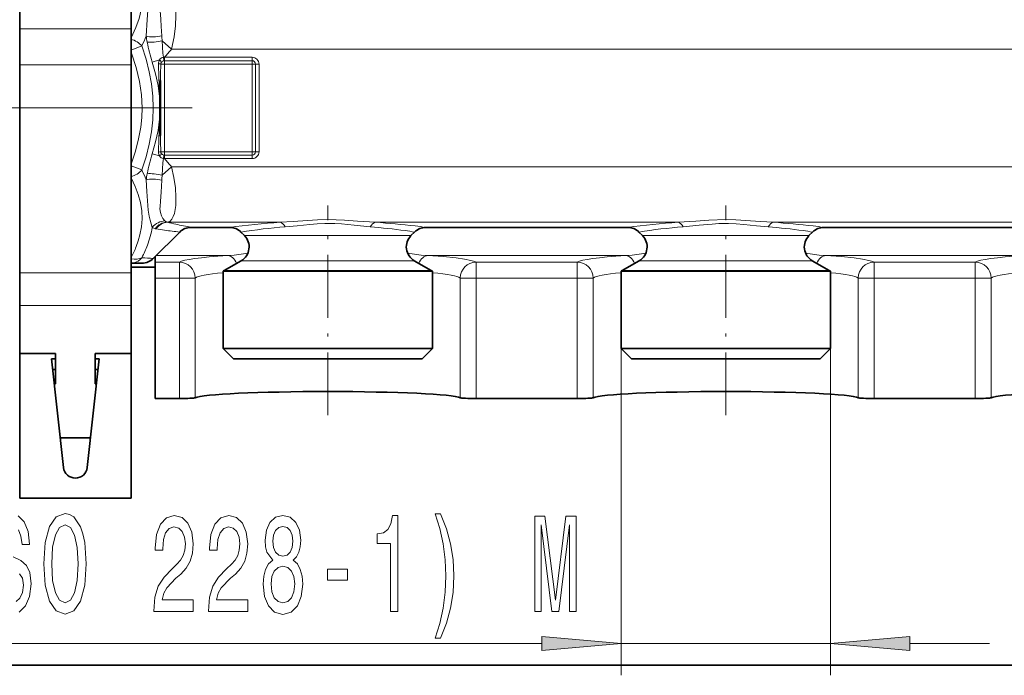
# Model space of a CAD drawing. Extents: x 0 to 420, y 0 to 297.
# Drawn here: x 190 to 221, y 107 to 128 of the extents above; entities that cross this region are included whole.
import ezdxf

# ---------------------------------------------------------------- set-up
doc = ezdxf.new("R2010")
doc.units = 0
doc.linetypes.add('DASHDOT', pattern=[18.5, 12, -3, 0.5, -3])

msp = doc.modelspace()

# ---------------------------------------------------------------- linework, layer by layer
at = {"color": 7, "lineweight": 35}
for p, q in [((189.769272, 129.013489), (189.769272, 127.673317)), ((193.269272, 129.013489), (193.269272, 127.673317)), ((189.769272, 127.673317), (189.769272, 126.541824)), ((193.269272, 127.673317), (193.269272, 126.541824)), ((189.769272, 126.541824), (189.769272, 120.008675)), ((193.269272, 126.541824), (193.269272, 120.008675)), ((194.194275, 126.053421), (194.194275, 125.539299)), ((194.194275, 125.539299), (194.194275, 124.839188)), ((194.194275, 124.839188), (194.194275, 124.325066)), ((194.797821, 121.292809), (193.965714, 120.460693)), ((195.151382, 121.439255), (196.362167, 121.439255)), ((196.829239, 121.179283), (196.715714, 121.292809)), ((202.059296, 121.179283), (202.172821, 121.292809)), ((202.526367, 121.439255), (208.862167, 121.439255)), ((209.329239, 121.179283), (209.215714, 121.292809)), ((214.559296, 121.179283), (214.672821, 121.292809)), ((215.026367, 121.439255), (221.362167, 121.439255)), ((189.769272, 120.576752), (189.756775, 120.576752)), ((193.612167, 120.314255), (193.269257, 120.314255)), ((194.019272, 120.514252), (194.019272, 120.346779)), ((194.019272, 120.346779), (194.019272, 119.847992)), ((196.725677, 120.392715), (196.194275, 120.085899)), ((202.162857, 120.392715), (202.694275, 120.085899)), ((209.225677, 120.392715), (208.694275, 120.085899)), ((214.662857, 120.392715), (215.194275, 120.085899)), ((189.769272, 120.008675), (189.769272, 118.982857)), ((194.019272, 120.189255), (193.269257, 120.189255)), ((193.269272, 120.008675), (193.269272, 118.982857)), ((196.559219, 120.061966), (196.156769, 120.061966)), ((196.156769, 120.061966), (196.156769, 117.639252)), ((196.559219, 120.061966), (202.329315, 120.061966)), ((202.731766, 120.061966), (202.329315, 120.061966)), ((202.731766, 120.061966), (202.731766, 117.639252)), ((209.059219, 120.061966), (208.656769, 120.061966)), ((208.656769, 120.061966), (208.656769, 117.639252)), ((209.059219, 120.061966), (214.829315, 120.061966)), ((215.231766, 120.061966), (214.829315, 120.061966)), ((215.231766, 120.061966), (215.231766, 117.639252)), ((194.019272, 116.064255), (194.019272, 119.847992)), ((189.769272, 118.982857), (189.769272, 117.48336)), ((193.269272, 118.982857), (193.269272, 117.48336)), ((196.156769, 117.639252), (202.329315, 117.639252)), ((196.481766, 117.314255), (196.156769, 117.639252)), ((202.329315, 117.639252), (202.731766, 117.639252)), ((202.406769, 117.314255), (202.731766, 117.639252)), ((208.656769, 117.639252), (214.829315, 117.639252)), ((208.981766, 117.314255), (208.656769, 117.639252)), ((214.829315, 117.639252), (215.231766, 117.639252)), ((214.906769, 117.314255), (215.231766, 117.639252)), ((189.769272, 117.48336), (189.769272, 112.939255)), ((190.894272, 117.48336), (189.769272, 117.48336)), ((190.769272, 117.314255), (191.14653, 113.898087)), ((190.894272, 117.314255), (190.769272, 117.314255)), ((190.894272, 116.527138), (190.894272, 117.48336)), ((191.891998, 113.898087), (192.269272, 117.314255)), ((192.144272, 116.527138), (192.144272, 117.48336)), ((192.144272, 117.48336), (193.269272, 117.48336)), ((192.269272, 117.314255), (192.144272, 117.314255)), ((193.269272, 117.48336), (193.269272, 112.939255)), ((196.481766, 117.314255), (202.044113, 117.314255)), ((202.044113, 117.314255), (202.406769, 117.314255)), ((208.981766, 117.314255), (214.544113, 117.314255)), ((214.544113, 117.314255), (214.906769, 117.314255)), ((190.806213, 116.979736), (190.894272, 116.979736)), ((192.23233, 116.979736), (192.144272, 116.979736)), ((193.269272, 116.527138), (193.269272, 116.979736)), ((190.894272, 116.527138), (190.856186, 116.527138)), ((192.144272, 116.527138), (192.182343, 116.527138)), ((193.269272, 115.570908), (193.269272, 116.527138)), ((194.783508, 116.064255), (194.019272, 116.064255)), ((207.283508, 116.064255), (204.105026, 116.064255)), ((219.783508, 116.064255), (216.605026, 116.064255)), ((193.269272, 115.14592), (193.269272, 115.570908)), ((193.269272, 114.827179), (193.269272, 115.14592)), ((191.994598, 114.827179), (191.04393, 114.827179)), ((189.769272, 112.939255), (193.269272, 112.939255)), ((158.9216, 107.689255), (271.700562, 107.689255))]:
    msp.add_line(p, q, dxfattribs=at)
at = {"color": 7, "lineweight": 13}
for p, q in [((193.269272, 127.673317), (189.769272, 127.673317)), ((193.269272, 127.008163), (193.605255, 127.136734)), ((194.244965, 127.300453), (194.539322, 127.040588)), ((266.444275, 127.040588), (194.539322, 127.040588)), ((193.269272, 126.541824), (189.769272, 126.541824)), ((194.158997, 126.696701), (193.933502, 126.628532)), ((194.199936, 126.564255), (194.319275, 126.564255)), ((194.319275, 126.672501), (194.319061, 126.780922)), ((194.319061, 126.780922), (194.322281, 126.780762)), ((194.319275, 126.672501), (194.322281, 126.672508)), ((194.319275, 126.672501), (194.319275, 126.564255)), ((194.319275, 123.814255), (194.319275, 126.564255)), ((197.069275, 126.564255), (194.319275, 126.564255)), ((194.322281, 126.780762), (194.322281, 126.672508)), ((197.069275, 126.780762), (194.322281, 126.780762)), ((197.069275, 126.672508), (194.322281, 126.672508)), ((197.069275, 126.780762), (197.069275, 126.672508)), ((197.069275, 126.672508), (197.069275, 126.564255)), ((197.069275, 123.814255), (197.069275, 126.564255)), ((197.177521, 126.564255), (197.069275, 126.564255)), ((197.177521, 123.814255), (197.177521, 126.564255)), ((197.285782, 126.564255), (197.177521, 126.564255)), ((197.285782, 123.814255), (197.285782, 126.564255)), ((194.157654, 125.546249), (194.157654, 124.83223)), ((194.158981, 123.681801), (193.933502, 123.749969)), ((194.199936, 123.814255), (194.319275, 123.814255)), ((194.319275, 123.706001), (194.319061, 123.597588)), ((194.319275, 123.814255), (197.069275, 123.814255)), ((194.319275, 123.706001), (194.319275, 123.814255)), ((194.322281, 123.706001), (194.319275, 123.706001)), ((194.322281, 123.706001), (197.069275, 123.706001)), ((194.322281, 123.597748), (194.322281, 123.706001)), ((197.069275, 123.706001), (197.069275, 123.814255)), ((197.177521, 123.814255), (197.069275, 123.814255)), ((197.069275, 123.597748), (197.069275, 123.706001)), ((197.285782, 123.814255), (197.177521, 123.814255)), ((194.322281, 123.597748), (194.319061, 123.597588)), ((194.322281, 123.597748), (197.069275, 123.597748)), ((193.269394, 123.370293), (193.60524, 123.241768)), ((194.244965, 123.078056), (194.539322, 123.337914)), ((266.444275, 123.337914), (194.539322, 123.337914)), ((194.391495, 121.603912), (194.4216, 121.599098)), ((194.408127, 121.597733), (194.4216, 121.599098)), ((197.946869, 121.599098), (194.4216, 121.599098)), ((210.446854, 121.599098), (200.94165, 121.599098)), ((222.946854, 121.599098), (213.441666, 121.599098)), ((196.829239, 121.179283), (197.149368, 121.179283)), ((201.739166, 121.179283), (197.149368, 121.179283)), ((202.059296, 121.179283), (201.739166, 121.179283)), ((209.329239, 121.179283), (209.649368, 121.179283)), ((214.239166, 121.179283), (209.649368, 121.179283)), ((214.239166, 121.179283), (214.559296, 121.179283)), ((194.783508, 120.346779), (194.019272, 120.346779)), ((196.303452, 120.55513), (194.06015, 120.55513)), ((194.783508, 119.847992), (194.783508, 120.346779)), ((196.725677, 120.392715), (197.058487, 120.392715)), ((201.830048, 120.392715), (197.058487, 120.392715)), ((202.162857, 120.392715), (201.830048, 120.392715)), ((208.803452, 120.55513), (202.585098, 120.55513)), ((204.105026, 119.847992), (204.105026, 120.346779)), ((207.283508, 120.346779), (204.105026, 120.346779)), ((207.283508, 119.847992), (207.283508, 120.346779)), ((209.225677, 120.392715), (209.558487, 120.392715)), ((214.330048, 120.392715), (209.558487, 120.392715)), ((214.330048, 120.392715), (214.662857, 120.392715)), ((221.303452, 120.55513), (215.085098, 120.55513)), ((216.605026, 119.847992), (216.605026, 120.346779)), ((219.783508, 120.346779), (216.605026, 120.346779)), ((219.783508, 119.847992), (219.783508, 120.346779)), ((193.269272, 120.008675), (189.769272, 120.008675)), ((196.194275, 120.085899), (196.592117, 120.085899)), ((202.694275, 120.085899), (196.592117, 120.085899)), ((208.694275, 120.085899), (209.092117, 120.085899)), ((215.194275, 120.085899), (209.092117, 120.085899)), ((194.783508, 119.847992), (194.019272, 119.847992)), ((194.783508, 119.847992), (194.783508, 116.064255)), ((194.783508, 119.847992), (195.280655, 119.847992)), ((195.280655, 119.847992), (195.280655, 116.087662)), ((203.60788, 119.847992), (203.60788, 116.087662)), ((203.60788, 119.847992), (204.105026, 119.847992)), ((204.105026, 119.847992), (204.105026, 116.064255)), ((207.283508, 119.847992), (204.105026, 119.847992)), ((207.283508, 119.847992), (207.283508, 116.064255)), ((207.283508, 119.847992), (207.780655, 119.847992)), ((207.780655, 119.847992), (207.780655, 116.087662)), ((216.10788, 119.847992), (216.10788, 116.087662)), ((216.10788, 119.847992), (216.605026, 119.847992)), ((216.605026, 119.847992), (216.605026, 116.064255)), ((219.783508, 119.847992), (216.605026, 119.847992)), ((219.783508, 119.847992), (219.783508, 116.064255)), ((219.783508, 119.847992), (220.280655, 119.847992)), ((220.280655, 119.847992), (220.280655, 116.087662)), ((193.269272, 118.982857), (189.769272, 118.982857)), ((208.656769, 117.639252), (208.656769, 107.372566)), ((215.231766, 117.639252), (215.231766, 107.372566)), ((171.587128, 108.372566), (206.166275, 108.372566)), ((208.656769, 108.372566), (215.231766, 108.372566)), ((217.72226, 108.372566), (220.231766, 108.372566))]:
    msp.add_line(p, q, dxfattribs=at)
at = {"color": 7, "linetype": 'DASHDOT', "lineweight": 13}
msp.add_line((130.188156, 125.189255), (195.18573, 125.189255), dxfattribs=at)
at = {"color": 7, "linetype": 'DASHDOT', "lineweight": 13, "ltscale": 0.017675}
msp.add_line((193.546204, 125.189255), (194.253189, 125.189255), dxfattribs=at)
at = {"color": 7, "linetype": 'DASHDOT', "lineweight": 13, "ltscale": 0.164657}
msp.add_line((199.444275, 115.538803), (199.444275, 122.125099), dxfattribs=at)
at = {"color": 7, "linetype": 'DASHDOT', "lineweight": 13, "ltscale": 0.164658}
msp.add_line((211.944275, 115.538803), (211.944275, 122.125107), dxfattribs=at)
at = {"color": 7, "lineweight": 13}
for points in [[(193.269272, 129.884964), (193.403778, 129.602509), (193.50267, 129.332809), (193.568985, 129.072052), (193.605835, 128.802811), (193.609848, 128.535919), (193.581192, 128.267685), (193.518906, 127.99427), (193.420883, 127.711678), (193.269272, 127.387817)], [(193.933029, 128.940247), (193.855789, 128.681702), (193.826736, 128.540985), (193.791092, 128.25354), (193.771698, 127.967247), (193.742508, 127.443047)], [(194.332291, 128.737549), (194.269394, 128.664108), (194.219193, 128.573349), (194.187775, 128.471069), (194.177765, 128.398193), (194.178726, 128.242004), (194.20134, 127.980598), (194.216919, 127.74675), (194.233673, 127.456352)], [(194.539322, 127.040588), (194.619278, 127.418068), (194.665192, 127.771301), (194.677444, 128.092102), (194.670593, 128.237335), (194.654648, 128.370453), (194.631363, 128.481644), (194.599426, 128.579224), (194.568039, 128.644928), (194.530701, 128.700073), (194.48053, 128.748413), (194.4216, 128.779404)], [(193.965714, 125.189255), (193.952011, 125.563759), (193.910553, 125.941826), (193.840286, 126.327278), (193.73938, 126.724159), (193.605255, 127.136734)], [(193.612167, 125.189255), (193.592728, 125.601997), (193.533707, 126.021507), (193.432709, 126.455101), (193.28566, 126.910713), (193.269272, 126.955009)], [(193.933502, 126.628532), (194.039368, 126.256668), (194.11351, 125.897362), (194.157654, 125.546249)], [(193.269272, 123.423515), (193.405655, 123.829292), (193.505325, 124.216537), (193.571426, 124.590858), (193.602036, 124.891357), (193.612167, 125.189255)], [(193.60524, 123.241768), (193.739365, 123.65432), (193.840271, 124.051262), (193.910568, 124.436821), (193.952011, 124.814903), (193.965714, 125.189255)], [(194.157654, 124.832237), (194.11351, 124.481133), (194.039352, 124.121765), (193.933502, 123.749969)], [(194.4216, 121.599098), (194.490204, 121.637581), (194.546768, 121.699684), (194.591568, 121.780632), (194.626389, 121.878647), (194.652557, 121.995506), (194.669312, 122.126244), (194.677139, 122.389618), (194.657852, 122.683578), (194.612076, 123.001526), (194.539322, 123.337914)], [(193.427734, 120.834419), (193.494553, 121.019997), (193.545776, 121.201157), (193.593628, 121.457031), (193.611908, 121.709343), (193.601196, 121.96122), (193.561157, 122.215828), (193.490616, 122.476395), (193.395401, 122.727921), (193.269272, 122.990677)], [(193.933029, 121.438248), (193.863388, 121.666046), (193.835449, 121.790459), (193.805664, 121.981163), (193.780548, 122.267387), (193.763077, 122.564827), (193.742508, 122.935455)], [(194.332291, 121.640953), (194.269424, 121.714355), (194.219162, 121.805222), (194.187805, 121.907288), (194.17569, 122.018295), (194.176453, 122.096176), (194.189529, 122.262444), (194.211716, 122.548134), (194.233673, 122.92215)], [(197.946869, 121.599098), (198.363724, 121.627037), (198.810837, 121.65947), (199.123871, 121.675529), (199.443573, 121.681564), (199.973541, 121.665749), (200.378891, 121.6381), (200.941666, 121.599106)], [(198.110016, 121.455856), (198.480148, 121.491768), (198.878281, 121.533478), (199.1147, 121.551674), (199.351959, 121.561028), (199.665207, 121.557228), (199.871948, 121.545067), (200.278656, 121.505989), (200.778534, 121.455856)], [(213.441666, 121.599098), (213.024796, 121.627037), (212.577698, 121.65947), (212.264648, 121.675529), (211.944946, 121.681564), (211.414978, 121.665749), (211.009613, 121.6381), (210.446869, 121.599106)], [(213.278519, 121.455856), (212.908386, 121.491768), (212.510254, 121.533478), (212.273834, 121.551674), (212.03656, 121.561028), (211.723312, 121.557228), (211.516556, 121.545059), (211.109848, 121.505981), (210.610016, 121.455856)], [(196.303452, 120.55513), (196.510696, 120.570412), (196.722214, 120.596931), (196.93663, 120.631981)], [(201.95192, 120.631981), (202.166458, 120.596901), (202.37793, 120.570396), (202.585098, 120.55513)], [(208.803452, 120.55513), (209.010696, 120.570412), (209.222214, 120.596931), (209.43663, 120.631981)], [(214.45192, 120.631981), (214.666458, 120.596901), (214.87793, 120.570396), (215.085098, 120.55513)], [(193.269241, 120.314606), (193.382797, 120.334358), (193.488022, 120.383011), (193.550781, 120.430267), (193.605255, 120.48761)], [(202.585098, 120.55513), (203.072571, 120.519348), (203.477417, 120.478851), (203.743958, 120.44236), (203.943253, 120.403831), (204.067261, 120.366005), (204.105026, 120.346779)], [(215.085098, 120.55513), (215.572571, 120.519348), (215.977417, 120.478851), (216.243958, 120.44236), (216.443253, 120.403831), (216.567261, 120.366005), (216.605026, 120.346779)], [(189.730606, 111.935966), (189.805832, 111.74144), (189.842133, 111.477753), (190.078156, 111.477753), (190.078156, 111.486397), (190.036667, 111.892738), (189.914764, 112.195335), (189.722824, 112.385536)], [(189.753952, 109.359596), (189.953659, 109.549797), (190.08075, 109.848068), (190.127441, 110.24144), (190.088531, 110.595909), (189.979599, 110.825012), (189.803238, 110.976311), (189.567215, 111.088707)], [(189.75914, 110.561325), (189.855103, 110.422997), (189.888824, 110.198212), (189.857697, 109.969109), (189.777298, 109.796196), (189.655396, 109.688126)]]:
    msp.add_lwpolyline(points, dxfattribs=at)
for points in [[(190.526428, 110.872566), (190.57312, 110.198212), (190.707993, 109.701096), (190.918076, 109.39418), (191.192993, 109.290436), (191.465332, 109.39418), (191.678009, 109.701096), (191.810287, 110.198212), (191.859573, 110.872566), (191.810287, 111.542595), (191.753235, 111.814926), (191.678009, 112.039711), (191.465332, 112.346626), (191.335648, 112.424438), (191.192993, 112.454697), (190.915482, 112.346626), (190.705399, 112.044037), (190.57312, 111.546921)], [(193.98291, 109.372566), (195.220078, 109.372566), (195.220078, 109.744324), (194.242279, 109.744324), (194.296738, 109.947495), (194.390106, 110.116081), (194.678009, 110.422997), (194.831039, 110.552681), (195.002213, 110.738564), (195.124115, 110.954697), (195.194153, 111.20974), (195.220078, 111.499367), (195.175995, 111.86248), (195.054092, 112.147781), (194.86734, 112.329338), (194.626129, 112.39418), (194.377136, 112.320694), (194.187805, 112.117523), (194.065903, 111.793312), (194.024399, 111.365364), (194.024399, 111.30484), (194.260422, 111.30484), (194.260422, 111.339424), (194.283768, 111.633377), (194.353806, 111.84951), (194.465332, 111.987839), (194.613159, 112.035393), (194.763596, 111.992165), (194.875122, 111.884094), (194.947754, 111.715508), (194.973679, 111.503693), (194.955536, 111.30484), (194.90625, 111.136253), (194.823257, 110.989281), (194.709137, 110.859596), (194.556107, 110.721268), (194.301926, 110.453255), (194.122971, 110.167953), (194.016617, 109.822136), (193.98291, 109.385536)], [(195.69429, 109.372566), (196.931458, 109.372566), (196.931458, 109.744324), (195.953659, 109.744324), (196.008118, 109.947495), (196.101486, 110.116081), (196.389389, 110.422997), (196.542419, 110.552681), (196.713593, 110.738564), (196.835495, 110.954697), (196.905533, 111.20974), (196.931458, 111.499367), (196.887375, 111.86248), (196.765472, 112.147781), (196.57872, 112.329338), (196.337509, 112.39418), (196.088516, 112.320694), (195.899185, 112.117523), (195.777283, 111.793312), (195.735779, 111.365364), (195.735779, 111.30484), (195.971802, 111.30484), (195.971802, 111.339424), (195.995148, 111.633377), (196.065186, 111.84951), (196.176712, 111.987839), (196.324539, 112.035393), (196.474976, 111.992165), (196.586502, 111.884094), (196.659134, 111.715508), (196.685059, 111.503693), (196.666916, 111.30484), (196.61763, 111.136253), (196.534637, 110.989281), (196.420517, 110.859596), (196.267487, 110.721268), (196.013306, 110.453255), (195.834351, 110.167953), (195.727997, 109.822136), (195.69429, 109.385536)], [(197.716904, 110.989281), (197.584625, 110.86824), (197.493851, 110.699654), (197.436783, 110.487839), (197.41864, 110.232796), (197.460129, 109.848068), (197.579437, 109.549797), (197.773972, 109.359596), (198.038513, 109.28611), (198.300476, 109.359596), (198.49501, 109.549797), (198.614319, 109.848068), (198.658401, 110.232796), (198.63765, 110.487839), (198.583191, 110.699654), (198.489822, 110.86824), (198.360138, 110.989281), (198.463882, 111.093025), (198.536499, 111.23568), (198.580597, 111.408592), (198.596161, 111.620407), (198.554657, 111.927322), (198.445724, 112.173721), (198.269348, 112.333664), (198.038513, 112.39418), (197.805084, 112.333664), (197.628723, 112.173721), (197.517197, 111.927322), (197.478287, 111.620407), (197.491257, 111.408592), (197.535355, 111.23568)], [(201.414597, 109.372566), (201.65062, 109.372566), (201.65062, 112.39418), (201.474243, 112.39418), (201.427567, 112.130493), (201.334183, 111.953255), (201.191544, 111.84951), (200.994415, 111.814926), (200.994415, 111.508011), (201.414597, 111.508011)], [(202.985916, 108.538269), (203.172653, 109.013779), (203.304932, 109.484955), (203.382751, 109.973434), (203.408676, 110.492165), (203.382751, 111.006569), (203.304932, 111.499367), (203.172653, 111.970551), (202.985916, 112.446053), (202.82251, 112.446053), (202.967758, 111.987839), (203.071503, 111.503693), (203.133759, 111.002251), (203.157104, 110.492165), (203.133759, 109.982079), (203.071503, 109.476311), (202.965164, 108.996483), (202.82251, 108.538269)], [(205.947006, 109.372566), (206.146713, 109.372566), (206.146713, 112.095909), (206.483887, 109.372566), (206.70694, 109.372566), (207.041534, 112.095909), (207.041534, 109.372566), (207.243835, 109.372566), (207.243835, 112.372566), (206.927414, 112.372566), (206.595413, 109.727036), (206.266022, 112.372566), (205.947006, 112.372566)], [(190.775421, 110.872566), (190.803955, 111.395622), (190.889542, 111.78035), (191.02182, 112.013779), (191.192993, 112.095909), (191.361588, 112.013779), (191.493866, 111.776024), (191.579453, 111.391296), (191.61058, 110.872566), (191.579453, 110.34951), (191.493866, 109.964783), (191.361588, 109.731354), (191.192993, 109.653549), (191.02182, 109.731354), (190.889542, 109.964783), (190.803955, 110.345192)], [(197.724686, 111.585823), (197.745438, 111.776024), (197.807678, 111.922997), (197.90625, 112.013779), (198.038513, 112.048355), (198.168198, 112.013779), (198.266754, 111.922997), (198.32901, 111.776024), (198.352356, 111.585823), (198.32901, 111.391296), (198.266754, 111.239998), (198.168198, 111.140579), (198.038513, 111.110321), (197.90625, 111.144897), (197.807678, 111.239998), (197.745438, 111.391296)], [(197.667633, 110.24144), (197.690964, 110.470551), (197.76619, 110.643463), (197.882904, 110.755852), (198.038513, 110.794754), (198.191544, 110.755852), (198.308258, 110.643463), (198.383484, 110.470551), (198.409409, 110.24144), (198.383484, 109.995041), (198.308258, 109.809166), (198.191544, 109.688126), (198.038513, 109.649223), (197.882904, 109.688126), (197.76619, 109.809166), (197.690964, 109.995041)], [(199.436066, 110.36248), (200.063736, 110.36248), (200.063736, 110.703979), (199.436066, 110.703979)], [(206.166275, 108.154678), (208.656769, 108.372566), (206.166275, 108.590454)], [(217.72226, 108.590454), (215.231766, 108.372566), (217.72226, 108.154678)]]:
    msp.add_lwpolyline(points, close=True, dxfattribs=at)
for centre, radius, start, end in [((189.919556, 128.97287), 4.117707, 333.518627, 338.190402), ((197.505768, 127.973404), 3.800449, 188.021929, 190.882208), ((197.329758, 127.601936), 3.099502, 182.69221, 185.581694), ((199.046066, 128.264038), 5.367858, 190.824861, 197.739472), ((199.682678, 127.420242), 5.439012, 181.261968, 186.764519), ((198.986313, 123.104553), 5.938678, 138.487987, 141.754716), ((194.343094, 126.585724), 0.215114, 148.920418, 182.138295), ((219.469833, 127.065338), 25.346515, 181.102401, 182.25673), ((194.306351, 126.611351), 0.170169, 98.384592, 149.924319), ((217.149689, 126.052345), 22.955432, 178.7222, 179.997355), ((194.305389, 126.559425), 0.105575, 141.171814, 177.379316), ((194.322159, 126.544159), 0.128346, 99.184626, 140.557029), ((194.308075, 126.561012), 0.220183, 87.139915, 96.916286), ((198.760681, 127.548882), 4.544673, 189.745473, 191.138285), ((194.319412, 126.569809), 0.102693, 90.078796, 99.957674), ((197.069275, 126.564255), 0.216506, 359.999985, 90.000003), ((197.069275, 126.564255), 0.108253, 0, 90.000003), ((170.316986, 125.133919), 23.844246, 0.990848, 2.243371), ((170.313828, 125.244652), 23.847415, 357.756727, 359.009073), ((217.147369, 124.326111), 22.953108, 180.002522, 181.277814), ((219.521957, 123.311234), 25.398666, 177.743543, 178.895509), ((199.044434, 122.114861), 5.366176, 162.259326, 169.175999), ((194.343094, 123.792778), 0.215119, 177.861801, 211.079541), ((194.305389, 123.819077), 0.105575, 182.62052, 218.828623), ((194.322159, 123.834343), 0.128348, 219.443463, 260.815476), ((198.760742, 122.829674), 4.544717, 168.862494, 170.255292), ((194.319412, 123.808693), 0.102691, 260.042934, 269.921184), ((197.069275, 123.814255), 0.108253, 269.999997, 360), ((197.069275, 123.814255), 0.216506, 269.999984, 0), ((194.306351, 123.767151), 0.170168, 210.075954, 261.615947), ((199.677734, 122.958511), 5.434068, 173.231998, 178.739494), ((194.308075, 123.81752), 0.220213, 263.085756, 272.860078), ((198.985733, 127.273445), 5.937907, 218.244984, 221.512136), ((189.919312, 121.405533), 4.11798, 21.80975, 26.481306), ((197.505646, 122.405128), 3.800317, 169.117833, 171.978317), ((197.331223, 122.776558), 3.100966, 174.420628, 177.308924), ((194.45285, 121.767761), 0.174964, 226.44535, 249.47032), ((194.452057, 121.741348), 0.150191, 246.220031, 252.991187), ((199.646072, 144.334091), 23.331914, 257.026702, 257.694681), ((199.595444, 144.100586), 23.092993, 257.693923, 258.904642), ((199.521194, 98.069031), 23.582737, 93.82777, 97.698199), ((199.385696, 98.268677), 23.382279, 83.11731, 86.184461), ((212.021164, 98.069344), 23.582424, 93.827777, 97.698234), ((211.885559, 98.267418), 23.383541, 83.117357, 86.184317), ((191.112183, 121.902222), 2.858862, 339.000915, 350.659558), ((194.096039, 121.675415), 0.287786, 235.497891, 255.894967), ((194.106186, 121.713333), 0.327057, 255.789256, 260.9184), ((196.214035, 134.845261), 13.627067, 260.881989, 262.010534), ((196.020508, 133.42868), 12.197327, 261.985877, 264.246868), ((199.434891, 104.080849), 17.425427, 94.360477, 98.97748), ((199.44986, 104.045166), 17.461304, 82.008326, 85.636024), ((199.47406, 104.223679), 17.281157, 81.015469, 82.005519), ((199.292526, 97.451088), 24.205156, 82.322228, 83.130273), ((211.934921, 104.080887), 17.425398, 94.360641, 98.977589), ((211.949829, 104.045044), 17.461434, 82.008319, 85.635983), ((211.97406, 104.223625), 17.281211, 81.015476, 82.005519), ((211.792526, 97.451111), 24.205134, 82.322228, 83.130273), ((190.190842, 122.132774), 3.487619, 331.965209, 338.143767), ((190.408035, 122.166168), 3.610995, 332.300137, 339.094647), ((191.494965, 89.792839), 30.767227, 85.393921, 86.067063), ((194.778, 119.844376), 0.502614, 0.412498, 89.370655), ((207.278, 119.844376), 0.502614, 0.412498, 89.370655), ((219.778, 119.844376), 0.502614, 0.412498, 89.370655)]:
    msp.add_arc(centre, radius, start, end, dxfattribs=at)
at = {"color": 7, "lineweight": 35}
for centre, radius, start, end in [((195.151367, 120.939255), 0.5, 89.999989, 135.000014), ((196.362167, 120.939255), 0.5, 44.999984, 89.999893), ((202.526382, 120.939255), 0.5, 90.000119, 135.000028), ((208.862167, 120.939255), 0.499998, 44.999902, 89.999975), ((215.026382, 120.939255), 0.499999, 90.000023, 135.000055), ((196.475677, 120.825729), 0.5, 299.999998, 45.000001), ((202.412857, 120.825729), 0.5, 135, 239.999997), ((208.975677, 120.825729), 0.5, 299.999998, 45.000001), ((214.912857, 120.825729), 0.5, 135, 239.999997), ((193.612167, 120.814247), 0.499998, 269.999827, 314.999982), ((196.444275, 119.652885), 0.500002, 120.000017, 125.099614), ((202.44426, 119.652885), 0.500002, 54.900381, 59.999988), ((208.944275, 119.652885), 0.500002, 120.000017, 125.099614), ((214.94426, 119.652885), 0.500002, 54.900381, 59.999988), ((191.519272, 113.939255), 0.375, 186.301951, 353.698042)]:
    msp.add_arc(centre, radius, start, end, dxfattribs=at)
at = {"color": 7, "lineweight": 13}
for centre, major_axis, ratio, start_param, end_param in [((194.096054, 127.603966), (0.495667, 0.065613), 0.338193, 3.874509946, 4.948688488), ((193.251694, 127.001434), (0.439728, -0.237976), 0.660401, 1.055168753, 1.876414217), ((194.127213, 127.404411), (0.492035, 0.088867), 0.251251, 3.866388922, 4.908427791), ((194.080612, 126.564255), (0.124878, -0.005234), 0.132957, 0.305159302, 1.187253032), ((194.126968, 126.687019), (0.097931, -0.077682), 0.22244, 0.43272404, 1.417650791), ((194.069275, 126.053421), (0.125, 0), 0.137318, 0.000002055, 0.940159429), ((194.069275, 125.539299), (-0.125, 0), 0.078693, 3.141592654, 3.926990817), ((194.069275, 124.839188), (-0.125, 0), 0.078697, 2.356309553, 3.141749042), ((194.069275, 124.325066), (0.125, 0), 0.137309, 5.343029074, 6.283183171), ((194.080612, 123.814255), (0.124878, 0.005234), 0.132961, 5.095951757, 5.978045375), ((194.126968, 123.691483), (0.097931, 0.077682), 0.222456, 4.865544614, 5.850473237), ((193.251694, 123.377068), (0.439728, 0.237976), 0.6604, 4.406298579, 5.228015483), ((194.127228, 122.974106), (0.492035, -0.088867), 0.251249, 1.374761565, 2.416797299), ((194.096069, 122.774536), (0.495667, -0.065613), 0.338188, 1.334495506, 2.408677951), ((194.286575, 121.159714), (-0.311462, -0.391129), 0.900181, 3.768457944, 4.717090101), ((194.379456, 121.109039), (-0.1586, -0.474182), 0.900335, 3.470855238, 4.386086181), ((194.408127, 121.100899), (-0.11438, -0.48674), 0.896357, 3.397962089, 4.298836405), ((197.946869, 121.102303), (0.033813, -0.498856), 0.511421, 2.323238424, 3.00982704), ((200.94165, 121.102303), (-0.033813, -0.498856), 0.51142, 3.273359099, 3.959947057), ((210.446854, 121.102303), (0.033813, -0.498856), 0.51143, 2.32323582, 3.009822409), ((213.441666, 121.102303), (-0.033813, -0.498856), 0.511421, 3.273358259, 3.95994688), ((193.251694, 120.814255), (0.439728, -0.237976), 0.6604, 5.09330463, 5.914528236), ((199.444244, 120.311813), (4.687469, 0), 0.069927, 2.30506071, 3.034722448), ((196.303452, 120.056358), (0.031494, -0.499008), 0.66931, 2.062131078, 3.04756813), ((202.585098, 120.056351), (-0.031494, -0.499008), 0.669309, 3.235618021, 4.221054399), ((204.105026, 119.847992), (-0.273041, -0.418869), 0.9919, 3.722975375, 5.286330942), ((211.944244, 120.311813), (4.687469, 0), 0.069927, 2.30506071, 3.034722448), ((208.803452, 120.056358), (0.031494, -0.499008), 0.66931, 2.062131078, 3.04756813), ((215.085098, 120.056351), (-0.031494, -0.499008), 0.669309, 3.235618021, 4.221054399), ((216.605026, 119.847992), (-0.273041, -0.418869), 0.9919, 3.722975375, 5.286330942), ((224.444244, 120.311813), (4.687469, 0), 0.069927, 2.30506071, 3.034722448), ((199.444077, 119.813034), (4.187317, 0), 0.078278, 2.473597008, 3.034720573), ((199.444138, 119.813026), (4.187622, 0), 0.078275, 0.106868219, 0.667968684), ((211.944077, 119.813034), (4.187317, 0), 0.078278, 2.473597008, 3.034720573), ((211.944138, 119.813026), (4.187622, 0), 0.078275, 0.106868219, 0.667968684), ((224.444077, 119.813034), (4.187317, 0), 0.078278, 2.473597008, 3.034720573)]:
    msp.add_ellipse(centre, major_axis=major_axis, ratio=ratio, start_param=start_param, end_param=end_param, dxfattribs=at)
at = {"color": 7, "lineweight": 35}
for centre, major_axis, start_param, end_param in [((199.444275, 116.064255), (4.1875, 0), 0.10686998, 3.03472269), ((211.944275, 116.064255), (4.1875, 0), 0.10686998, 3.03472269), ((224.444275, 116.064255), (4.1875, 0), 0.10686998, 3.03472269), ((194.783508, 116.090454), (-0.5, 0), 1.570796327, 3.034722526), ((204.105026, 116.090454), (-0.5, 0), 0.106869988, 1.570796327), ((207.283508, 116.090454), (-0.5, 0), 1.570796327, 3.034722526), ((216.605026, 116.090454), (-0.5, 0), 0.106869988, 1.570796327), ((219.783508, 116.090454), (-0.5, 0), 1.570796327, 3.034722526)]:
    msp.add_ellipse(centre, major_axis=major_axis, ratio=0.052408, start_param=start_param, end_param=end_param, dxfattribs=at)
at = {"color": 7, "lineweight": 13}
for points in [[(206.166275, 108.154678), (208.656769, 108.372566), (206.166275, 108.154678), (206.166275, 108.590454)], [(217.72226, 108.590454), (215.231766, 108.372566), (217.72226, 108.590454), (217.72226, 108.154678)]]:
    msp.add_solid(points, dxfattribs=at)

doc.saveas('drawing.dxf')
